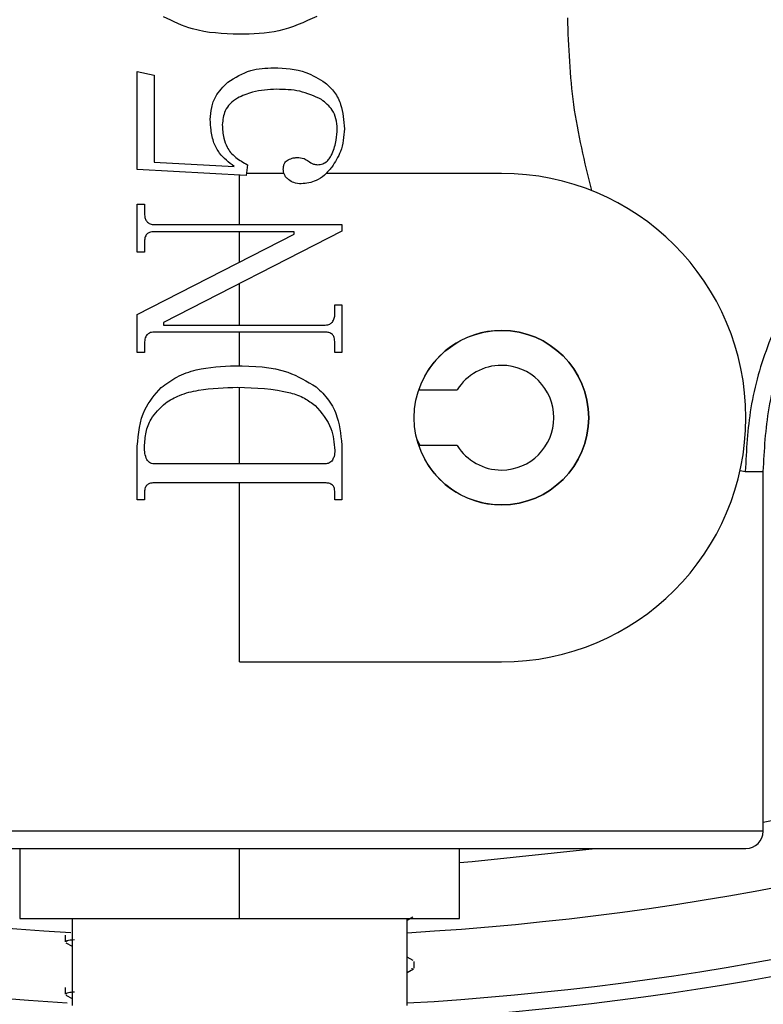
# Model space of a CAD drawing. Extents: x 0 to 16.5, y 0 to 11.7.
# Drawn here: x 9.8 to 9.9, y 5.6 to 5.7 of the extents above; entities that cross this region are included whole.
import ezdxf

# ---------------------------------------------------------------- set-up
doc = ezdxf.new("R2010")
doc.units = 0
doc.linetypes.add('SLD-SOLID', pattern=[0])
doc.layers.get('0').update_dxf_attribs({"linetype": 'CONTINUOUS'})
doc.layers.add('BRAND_TABLE', color=5, linetype='SLD-SOLID')
doc.styles.add('SLDTEXTSTYLE14', font='TXT', dxfattribs={"width": 0.75})
doc.dimstyles.new('SLDDIMSTYLE1', dxfattribs={"dimtxt": 0.1377952755905512, "dimasz": 0.13, "dimexe": 0, "dimexo": 0.0625, "dimgap": 0.0344488188976378, "dimtad": 1, "dimlfac": 12, "dimrnd": 1e-09, "dimzin": 12, "dimtxsty": 'SLDTEXTSTYLE14', "dimsah": 1, "dimcen": 0.09, "dimazin": 3, "dimtfac": 1, "dimtmove": 0, "dimatfit": 3, "dimtolj": 1, "dimtzin": 12})

# ---------------------------------------------------------------- blocks, each defined once
blk = doc.blocks.new('_D_3')
at = {"layer": 'BRAND_TABLE', "color": 1}
for p, q in [((7.937524193180489, 5.90902094809112), (7.937524193180489, 6.15902094809112)), ((9.802353699061062, 5.90902094809112), (7.898154114440332, 5.90902094809112)), ((7.937524193180489, 5.90902094809112), (7.937524193180489, 5.213357298750225)), ((8.056946874914095, 5.213357298750225), (7.898154114440332, 5.213357298750225)), ((7.937524193180489, 5.213357298750225), (7.937524193180489, 4.963357298750225))]:
    blk.add_line(p, q, dxfattribs=at)
for points in [[(7.937524193180489, 5.90902094809112), (7.957524193180489, 6.03902094809112), (7.91752419318049, 6.03902094809112)], [(7.937524193180489, 5.213357298750225), (7.91752419318049, 5.083357298750225), (7.957524193180489, 5.083357298750225)]]:
    blk.add_solid(points, dxfattribs=at)
at = {"layer": 'BRAND_TABLE', "color": 1, "insert": (7.759896755598645, 5.385498419115416), "char_height": 0.1377952755905512, "attachment_point": 1, "rotation": 90.00000000000041, "style": 'SLDTEXTSTYLE14'}
blk.add_mtext('8.35', dxfattribs=at)

msp = doc.modelspace()

# ---------------------------------------------------------------- linework, layer by layer
at = {"color": 7, "linetype": 'SLD-SOLID'}
for p, q in [((9.832106229994887, 5.710408274675538), (9.832106229994887, 5.719632121694658)), ((9.832106229994887, 5.719632121694658), (9.833681033144494, 5.719291148691285)), ((9.833681033144494, 5.719291148691285), (9.833681033144494, 5.711109554203096)), ((9.842342450467328, 5.709845844979251), (9.832106229994887, 5.710408274675538)), ((9.833681033144494, 5.711109554203096), (9.841217591074756, 5.71069651989488)), ((9.842454936406586, 5.710844157690156), (9.842342450467328, 5.709845844979251)), ((9.8417237778014, 5.705233921469684), (9.8417237778014, 5.709879837982867)), ((9.845891776877371, 5.71003800845881), (9.842364102690365, 5.71003800845881)), ((9.866330077013998, 5.71003800845881), (9.84986342266514, 5.71003800845881)), ((9.832106229994887, 5.702646744866764), (9.832106229994887, 5.707146182437066)), ((9.832106229994887, 5.707146182437066), (9.832781145630438, 5.707146182437066)), ((9.832781145630438, 5.707146182437066), (9.832781145630438, 5.706246294923004)), ((9.833681033144494, 5.705233921469684), (9.851341325607937, 5.705233921469684)), ((9.851341325607937, 5.705233921469684), (9.851341325607937, 5.704620521582171)), ((9.832106229994887, 5.69676408176215), (9.846841888037636, 5.70433403395563)), ((9.846841888037636, 5.70455900583414), (9.833681033144494, 5.70455900583414)), ((9.851341325607937, 5.704620521582171), (9.834580920658555, 5.696010074450562)), ((9.8417237778014, 5.701704775751023), (9.8417237778014, 5.70455900583414)), ((9.846841888037636, 5.70433403395563), (9.846841888037636, 5.70455900583414)), ((9.832781145630438, 5.703546632380825), (9.832781145630438, 5.702646744866764)), ((9.832781145630438, 5.702646744866764), (9.832106229994887, 5.702646744866764)), ((9.8417237778014, 5.695785102572046), (9.8417237778014, 5.699679627422761)), ((9.850666409972392, 5.696797476025365), (9.850666409972392, 5.697697363539428)), ((9.850666409972392, 5.697697363539428), (9.851341325607937, 5.697697363539428)), ((9.851341325607937, 5.697697363539428), (9.851341325607937, 5.693197925969126)), ((9.832106229994887, 5.693197925969126), (9.832106229994887, 5.69676408176215)), ((9.834580920658555, 5.696010074450562), (9.834580920658555, 5.695785102572046)), ((9.834580920658555, 5.695785102572046), (9.849766522458332, 5.695785102572046)), ((9.849766522458332, 5.695110186936502), (9.833681033144494, 5.695110186936502)), ((9.8417237778014, 5.691957641212682), (9.8417237778014, 5.695110186936502)), ((9.832781145630438, 5.693962478837518), (9.832781145630438, 5.693197925969126)), ((9.850666409972392, 5.693197925969126), (9.850666409972392, 5.694097813483188)), ((9.832781145630438, 5.693197925969126), (9.832106229994887, 5.693197925969126)), ((9.851341325607937, 5.693197925969126), (9.850666409972392, 5.693197925969126)), ((9.8417237778014, 5.682736733618168), (9.8417237778014, 5.689935411012603)), ((9.858559263836623, 5.68969680110973), (9.862167157873435, 5.68969680110973)), ((9.832106229994887, 5.679362155440438), (9.832106229994887, 5.684380082887007)), ((9.858697828991312, 5.68444745727771), (9.858370258590647, 5.685096293622409)), ((9.862167157873435, 5.68444745727771), (9.858559263836623, 5.68444745727771)), ((9.851341325607937, 5.684114686374073), (9.851341325607937, 5.679362155440438)), ((9.849766522458332, 5.682736733618168), (9.833681033144494, 5.682736733618168)), ((9.888754246064336, 5.682113474857775), (9.889243886874523, 5.682019635755401)), ((9.889243886874523, 5.682019635755401), (9.890936376226596, 5.6820196357554)), ((9.890936376226657, 5.648194176437813), (9.890936376226659, 5.682019635755405)), ((9.849766522458332, 5.680936958590045), (9.833681033144494, 5.680936958590045)), ((9.8417237778014, 5.664106249928627), (9.8417237778014, 5.680936958590045)), ((9.832781145630438, 5.679991373663162), (9.832781145630438, 5.679362155440438)), ((9.850666409972392, 5.679362155440438), (9.850666409972392, 5.680051131818391)), ((9.832781145630438, 5.679362155440438), (9.832106229994887, 5.679362155440438)), ((9.851341325607937, 5.679362155440438), (9.850666409972392, 5.679362155440438)), ((9.8417237778014, 5.664106249928627), (9.866330077013998, 5.664106249928627)), ((9.890936376226657, 5.648194176437812), (9.792511179376264, 5.648194176437813)), ((9.79415159932377, 5.646553756490308), (9.889295955498074, 5.646553756490308)), ((9.821054486462879, 5.646553756490312), (9.821054486462879, 5.639992076700286)), ((9.84172377780146, 5.639992076700284), (9.841723777801462, 5.64655375649031)), ((9.862393069140044, 5.639992076700286), (9.862393069140046, 5.646553756490312)), ((9.821054486462879, 5.639992076700284), (9.84172377780146, 5.639992076700284)), ((9.8259757463054, 5.639992076700284), (9.8259757463054, 5.631789976962757)), ((9.84172377780146, 5.639992076700284), (9.862393069140044, 5.639992076700284)), ((9.857471809297522, 5.639832294956546), (9.857992723313137, 5.640134243778858)), ((9.857471809297525, 5.631789976962757), (9.857471809297525, 5.639992076700284)), ((9.825319578326154, 5.638400590826006), (9.825319578326154, 5.637784872302381)), ((9.825394300441639, 5.637709023017541), (9.825975746305396, 5.637371809081284)), ((9.858040649251361, 5.636023583257423), (9.857471809297522, 5.63635289381479)), ((9.857951446887418, 5.635258781253621), (9.857927021701178, 5.63532405428744)), ((9.858127977276284, 5.63532405428744), (9.858127977276284, 5.635939658432201)), ((9.857471809297522, 5.634911039918058), (9.858073706817134, 5.635259926181941)), ((9.825319578326154, 5.633478769924712), (9.825319578326154, 5.632863332768952)), ((9.825394300441639, 5.632787763175021), (9.825975746305396, 5.632450547002659))]:
    msp.add_line(p, q, dxfattribs=at)
at = {"color": 7, "linetype": 'SLD-SOLID', "flags": 128}
msp.add_lwpolyline([(9.862393069140042, 5.645246194421766), (9.863572896290776, 5.645341300983106), (9.875120089138566, 5.64655375649027)], dxfattribs=at)
at = {"color": 7, "linetype": 'SLD-SOLID'}
msp.add_circle((9.866330077013998, 5.68707212919372), 0.00820209973753272, dxfattribs=at)
for centre, radius, start, end in [((9.84172377780122, 5.90902094809112), 0.2645833333333338, 280.7194618466309, 341.4343537421797), ((9.84172377780122, 5.90902094809112), 0.270833333333333, 199.4322693181317, 266.6448148185314), ((9.84172377780122, 5.90902094809112), 0.2708333333333328, 273.3348640057462, 340.5677306818699), ((9.841723777801217, 5.90889535649301), 0.2773059198292849, 273.2555433190004, 338.4734708048827), ((9.841723777801217, 5.908895356493011), 0.2788713910761161, 274.250526096525, 338.2025610224604), ((9.841723777801217, 5.90889535649301), 0.2773059198292788, 219.1059468193859, 266.6514387559001), ((9.866330077013998, 5.68707212919372), 0.02296587926509286, 270.0000000000008, 90), ((9.866330077013998, 5.68707212919372), 0.00820209973753272, 90, 161.3370751150506), ((9.866330077013998, 5.68707212919372), 0.008202099737533608, 270.0000000000008, 90), ((9.866330077013998, 5.68707212919372), 0.004921259842519454, 90, 147.7690473644804), ((9.866330077013998, 5.68707212919372), 0.004921259842520342, 270.0000000000008, 90), ((9.866330077013998, 5.68707212919372), 0.008202099737533608, 198.6629248849561, 270.0000000000008), ((9.866330077013998, 5.68707212919372), 0.004921259842520342, 212.2309526355292, 270.0000000000008), ((9.889295956279152, 5.648194176437812), 0.001640419947506189, 270.0000000000629, 6.204371628225921e-11)]:
    msp.add_arc(centre, radius, start, end, dxfattribs=at)
for points, knots in [([(9.841667534831782, 5.723119185811647), (9.840175407909404, 5.723171610865308), (9.837694468625068, 5.723258777294088), (9.835468221835319, 5.724325196097627), (9.834580920658555, 5.724750231930877)], [0, 0, 0, 0, 0.601436291407936, 1, 1, 1, 1]), ([(9.848979120883527, 5.724806474900511), (9.847809669052403, 5.724266520761832), (9.845489317265782, 5.72319517817462), (9.84293465388853, 5.723144381220583), (9.841667534831782, 5.723119185811647)], [0, 0, 0, 0, 0.5039976428865018, 1, 1, 1, 1]), ([(9.872520013721006, 5.72467055439057), (9.872625307002949, 5.721930254493808), (9.872838421833315, 5.716383855550989), (9.87412809960947, 5.711100023193155), (9.874780588479222, 5.708426764905806)], [0, 0, 0, 0, 0.4940682999933773, 0.9999999999999999, 0.9999999999999999, 0.9999999999999999, 0.9999999999999999]), ([(9.840598918408835, 5.718612717870137), (9.84129820352359, 5.71904780455269), (9.84262798803803, 5.719875180283553), (9.844189335310649, 5.719939217248728), (9.844929627070254, 5.719969579512433)], [0, 0, 0, 0, 0.5258634817585743, 1, 1, 1, 1]), ([(9.844929627070254, 5.719969579512433), (9.845966110645259, 5.719920356312294), (9.84770467969651, 5.719837790669738), (9.849173407029225, 5.718930069756963), (9.849766522458332, 5.718563505271712)], [0, 0, 0, 0, 0.5961704968000338, 1, 1, 1, 1]), ([(9.838967872289604, 5.715106320232342), (9.838991233833934, 5.715489556463853), (9.839036706160282, 5.716235510701323), (9.83950830199536, 5.717511095178617), (9.840182748172529, 5.718192347728824), (9.840598918408835, 5.718612717870137)], [0, 0, 0, 0, 0.2880574209859996, 0.5606924297652429, 1, 1, 1, 1]), ([(9.8452073267328, 5.717944832605793), (9.844432731301428, 5.717917601916964), (9.84314257364476, 5.717872246780248), (9.841978802246572, 5.717329500309467), (9.841513745461704, 5.717112612414565)], [0, 0, 0, 0, 0.6003881985817588, 1, 1, 1, 1]), ([(9.849413246305351, 5.716988702122106), (9.848741863861038, 5.717294622759957), (9.847405643670395, 5.717903481893067), (9.845937702426328, 5.717931094115693), (9.8452073267328, 5.717944832605793)], [0, 0, 0, 0, 0.5024489593976361, 1, 1, 1, 1]), ([(9.849766522458332, 5.718563505271712), (9.850075117541117, 5.718277604763096), (9.850699942428072, 5.717698730494056), (9.851430567187371, 5.716212748663034), (9.851513221703982, 5.715007034235716), (9.851566297486455, 5.714232796610294)], [0, 0, 0, 0, 0.2588310671712633, 0.5240656812357062, 0.9999999999999999, 0.9999999999999999, 0.9999999999999999, 0.9999999999999999]), ([(9.841513745461704, 5.717112612414565), (9.841273960493472, 5.716949392230308), (9.840810871779325, 5.716634170530597), (9.840213499206168, 5.715789051797938), (9.840139081030033, 5.715066175677414), (9.840092731682176, 5.714615951840899)], [0, 0, 0, 0, 0.2882638734294937, 0.55671440735966, 1, 1, 1, 1]), ([(9.850891381850909, 5.714232796610294), (9.850870994940685, 5.714549511155934), (9.850831679715785, 5.715160280686603), (9.850399347916962, 5.71619197411775), (9.849790058288892, 5.716684254125948), (9.849413246305351, 5.716988702122106)], [0, 0, 0, 0, 0.2912614135089557, 0.561684328300398, 1, 1, 1, 1]), ([(9.839305330107372, 5.712901420063615), (9.83919698372229, 5.713305918231897), (9.839003248877935, 5.714029203919869), (9.838978694576143, 5.714776812444266), (9.838967872289604, 5.715106320232342)], [0, 0, 0, 0, 0.5592508949219627, 1, 1, 1, 1]), ([(9.840092731682176, 5.714615951840899), (9.840111028769643, 5.714188542400014), (9.840142294464009, 5.713458193760052), (9.840425291795107, 5.712787000417178), (9.840542675439211, 5.71250859807261)], [0, 0, 0, 0, 0.5852128935369191, 1, 1, 1, 1]), ([(9.851566297486455, 5.714232796610294), (9.85150565155614, 5.713501859552657), (9.85139776992873, 5.712201612711651), (9.85069354028752, 5.711110839040841), (9.85038519512425, 5.710633246554053)], [0, 0, 0, 0, 0.5621525348763907, 1, 1, 1, 1]), ([(9.850430892537073, 5.711926834855511), (9.850578728253032, 5.712338883012468), (9.850846753766742, 5.713085924539105), (9.850877565187188, 5.713877729928963), (9.850891381850909, 5.714232796610294)], [0, 0, 0, 0, 0.5515732958112177, 1, 1, 1, 1]), ([(9.920923959589999, 5.714828034705531), (9.918991735061962, 5.714721595953256), (9.915011546510485, 5.714502342808969), (9.90910726546533, 5.712676995946579), (9.90342928476978, 5.709650230212621), (9.898364275199707, 5.70538281210646), (9.894243619506755, 5.700137405754214), (9.891320948434322, 5.694257196527295), (9.88955837777614, 5.688142626974915), (9.88934666505084, 5.684020678926803), (9.889243886874523, 5.682019635755401)], [0, 0, 0, 0, 0.1165160324218576, 0.2400113297293026, 0.3686408137629323, 0.5000000000002006, 0.6313591862374909, 0.7599886702710793, 0.8834839675784589, 1, 1, 1, 1]), ([(9.890936376226605, 5.682019635755379), (9.891042814978885, 5.684020678926787), (9.891262068123183, 5.688142626974902), (9.893087414985567, 5.69425719652729), (9.89611418071953, 5.700137405754211), (9.900381598825696, 5.705382812106461), (9.905627005177944, 5.709650230212626), (9.911507214404864, 5.712676995946585), (9.917621783957252, 5.71450234280897), (9.921743732005366, 5.714721595953264), (9.923744775176774, 5.714828034705542)], [0, 0, 0, 0, 0.1165160324217106, 0.2400113297291503, 0.3686408137627593, 0.5000000000000269, 0.6313591862372923, 0.7599886702708692, 0.8834839675782252, 1, 1, 1, 1]), ([(9.841217591074756, 5.71069651989488), (9.840710073556208, 5.711073677039669), (9.8399029434579, 5.711673488617052), (9.839467113402803, 5.712568999785836), (9.839305330107372, 5.712901420063615)], [0, 0, 0, 0, 0.6287927059237197, 1, 1, 1, 1]), ([(9.840542675439211, 5.71250859807261), (9.840646454787343, 5.712340596274402), (9.840869763188863, 5.711979096480032), (9.841508803730703, 5.711394315451365), (9.84207998068142, 5.711062187156392), (9.842454936406586, 5.710844157690156)], [0, 0, 0, 0, 0.2297454996770216, 0.4943575115061212, 1, 1, 1, 1]), ([(9.845829514584315, 5.71045748727397), (9.845834958864561, 5.710567824452753), (9.845845058987294, 5.710772519839043), (9.845949747298105, 5.711030689478171), (9.846103442165761, 5.711213905409412), (9.84622717987416, 5.71128283305388), (9.846290003898154, 5.711317828950005)], [0, 0, 0, 0, 0.3189492785377701, 0.591708492969261, 0.7927025175547517, 0.9999999999999999, 0.9999999999999999, 0.9999999999999999, 0.9999999999999999]), ([(9.846290003898154, 5.711317828950005), (9.846447122978251, 5.711386742050736), (9.846705403499707, 5.711500024992442), (9.846985338493095, 5.711523815841072), (9.847094981400963, 5.711533134068109)], [0, 0, 0, 0, 0.6083272529118121, 1, 1, 1, 1]), ([(9.847094981400963, 5.711533134068109), (9.84733078219277, 5.711521082599472), (9.847727188586061, 5.711500822789572), (9.84805527758237, 5.711283660430094), (9.848188204123122, 5.711195676250339)], [0, 0, 0, 0, 0.5948460867350194, 1, 1, 1, 1]), ([(9.849051182188363, 5.710858218432564), (9.849214689207855, 5.710873201673595), (9.849539068356725, 5.71090292670306), (9.849936885314607, 5.711163920755159), (9.850233007188455, 5.7115153230182), (9.850361999192003, 5.711783567922383), (9.850430892537073, 5.711926834855511)], [0, 0, 0, 0, 0.2622114126113271, 0.5201973292106871, 0.7437421696385313, 1, 1, 1, 1]), ([(9.846335701310975, 5.709435447060236), (9.84624998022441, 5.709508469753287), (9.846082852325441, 5.709650839965279), (9.845873616281214, 5.709996496136607), (9.84584641857673, 5.710280791336245), (9.845829514584315, 5.71045748727397)], [0, 0, 0, 0, 0.2849661548426853, 0.5555901895762114, 1, 1, 1, 1]), ([(9.85038519512425, 5.710633246554053), (9.850163808339266, 5.71036904429987), (9.849742403082443, 5.709866140665468), (9.84878611520232, 5.709213308560535), (9.847994495426308, 5.709116725241657), (9.84751680367318, 5.709058443404446)], [0, 0, 0, 0, 0.3050390503671526, 0.5806356480151752, 1, 1, 1, 1]), ([(9.848188204123122, 5.711195676250339), (9.848338202186753, 5.711087362375372), (9.84859868552023, 5.710899266885804), (9.848916415482947, 5.71087044385917), (9.849051182188363, 5.710858218432564)], [0, 0, 0, 0, 0.5758451476687952, 1, 1, 1, 1]), ([(9.84751680367318, 5.709058443404446), (9.847275280506507, 5.709076947189313), (9.846849565562792, 5.709109562436294), (9.846490888270687, 5.709337029931924), (9.846335701310975, 5.709435447060236)], [0, 0, 0, 0, 0.5673354206549619, 1, 1, 1, 1]), ([(9.832781145630438, 5.706246294923004), (9.832789979763781, 5.706090932730255), (9.832805003985992, 5.705826708044428), (9.832947434925524, 5.705606049318459), (9.833006117508948, 5.705515136317833)], [0, 0, 0, 0, 0.5879927239361393, 1, 1, 1, 1]), ([(9.833006117508948, 5.705515136317833), (9.833051506121121, 5.705466969342599), (9.833143078557152, 5.705369791503331), (9.83337416324039, 5.705255560906824), (9.833561317334242, 5.705242363427387), (9.833681033144494, 5.705233921469684)], [0, 0, 0, 0, 0.2615191208160842, 0.5276200750577447, 1, 1, 1, 1]), ([(9.833006117508948, 5.70433403395563), (9.832966915185656, 5.704285001713373), (9.83288202403943, 5.704178824249958), (9.832796347543274, 5.703907652538518), (9.832787214794921, 5.703690764947715), (9.832781145630438, 5.703546632380825)], [0, 0, 0, 0, 0.2234976231485906, 0.4839756375308836, 1, 1, 1, 1]), ([(9.833681033144494, 5.70455900583414), (9.833530174493474, 5.704552223658906), (9.833280822606065, 5.70454101350832), (9.833083900959734, 5.704392640745308), (9.833006117508948, 5.70433403395563)], [0, 0, 0, 0, 0.6050030444370541, 1, 1, 1, 1]), ([(9.850441438093876, 5.696066317420196), (9.850513590514831, 5.696185472524272), (9.85065010482467, 5.696410917167444), (9.850661185709326, 5.69667362034501), (9.850666409972392, 5.696797476025365)], [0, 0, 0, 0, 0.5285337562202764, 1, 1, 1, 1]), ([(9.849766522458332, 5.695785102572046), (9.84984490956297, 5.695788983806404), (9.84999315467209, 5.695796323967945), (9.850239339922476, 5.695871812915975), (9.85036598371693, 5.695993698177391), (9.850441438093876, 5.696066317420196)], [0, 0, 0, 0, 0.3120289474509498, 0.5901068240150524, 0.9999999999999999, 0.9999999999999999, 0.9999999999999999, 0.9999999999999999]), ([(9.833006117508948, 5.694855335980372), (9.832966811547246, 5.694799370631734), (9.832880468190417, 5.694676431620493), (9.83279645919863, 5.694370163434192), (9.832787273926133, 5.694125629040522), (9.832781145630438, 5.693962478837518)], [0, 0, 0, 0, 0.2175942030106928, 0.4779889131577408, 1, 1, 1, 1]), ([(9.833681033144494, 5.695110186936502), (9.833602736536712, 5.695106633620599), (9.833455230794673, 5.695099939403395), (9.833211764207618, 5.695033392357918), (9.833082365556223, 5.694921354307827), (9.833006117508948, 5.694855335980372)], [0, 0, 0, 0, 0.3172590089138053, 0.5976954411502166, 1, 1, 1, 1]), ([(9.850441438093876, 5.694885215057991), (9.850395316526622, 5.694924043303598), (9.85029965363939, 5.695004578773278), (9.85006882448617, 5.69509341959047), (9.849885340971241, 5.695103596603201), (9.849766522458332, 5.695110186936502)], [0, 0, 0, 0, 0.2470457196422667, 0.5124090144243996, 1, 1, 1, 1]), ([(9.850666409972392, 5.694097813483188), (9.850658435249471, 5.694275810936356), (9.85064801499493, 5.694508393157493), (9.850539078499413, 5.694769372708965), (9.850472758582852, 5.694848055861491), (9.850441438093876, 5.694885215057991)], [0, 0, 0, 0, 0.6324765054891381, 0.8264319957671787, 0.9999999999999999, 0.9999999999999999, 0.9999999999999999, 0.9999999999999999]), ([(9.834355948780043, 5.689898045485431), (9.834825337402796, 5.690255610475362), (9.83581720181365, 5.691011180531575), (9.838202320915322, 5.691811207730783), (9.84009366961677, 5.691901533268912), (9.841330077014014, 5.69196058063729)], [0, 0, 0, 0, 0.2372804853194911, 0.5013970457959864, 1, 1, 1, 1]), ([(9.841330077014014, 5.69196058063729), (9.843026684712815, 5.69192374772262), (9.845744487148696, 5.691864744934125), (9.8480547959733, 5.69048820905314), (9.848922877913902, 5.689970985586672)], [0, 0, 0, 0, 0.6242571852915497, 1, 1, 1, 1]), ([(9.834749649567446, 5.688450667813896), (9.83518264461365, 5.688710638802656), (9.836144444925587, 5.689288105404817), (9.83846636634792, 5.689833027327007), (9.840317598285154, 5.689894645345381), (9.841555048892525, 5.689935833730654)], [0, 0, 0, 0, 0.2135157925354916, 0.4742769176352803, 1, 1, 1, 1]), ([(9.841555048892525, 5.689935833730654), (9.843220244405243, 5.689882915309812), (9.845362933048092, 5.68981482258528), (9.84778923260299, 5.68898985639208), (9.84849047708928, 5.688462682743805), (9.848810391974645, 5.688222180749776)], [0, 0, 0, 0, 0.6547434123827809, 0.8424904240851578, 1, 1, 1, 1]), ([(9.848922877913902, 5.689970985586672), (9.849336960995645, 5.689571467576241), (9.850171372034836, 5.688766406338638), (9.8511528690448, 5.686764191368572), (9.85126790243015, 5.6851469405605), (9.851341325607937, 5.684114686374073)], [0, 0, 0, 0, 0.2627264708548669, 0.5294151759245587, 1, 1, 1, 1]), ([(9.832106229994887, 5.684380082887007), (9.832209158085405, 5.685583578265395), (9.832388271229556, 5.687677873808125), (9.833768762419085, 5.689235510850335), (9.834355948780043, 5.689898045485431)], [0, 0, 0, 0, 0.574654032266326, 1, 1, 1, 1]), ([(9.832781145630438, 5.684336143066987), (9.83280867305818, 5.68480019639976), (9.83286170988155, 5.685694283376456), (9.833424145192172, 5.687207195376185), (9.834246038462043, 5.687978223859297), (9.834749649567446, 5.688450667813896)], [0, 0, 0, 0, 0.2947268444707823, 0.5678473027011088, 1, 1, 1, 1]), ([(9.848810391974645, 5.688222180749776), (9.849406294731226, 5.687538313425947), (9.850474394608531, 5.686312545300853), (9.850607545284566, 5.684704371361416), (9.850666409972392, 5.683993412470813)], [0, 0, 0, 0, 0.5579092079724937, 1, 1, 1, 1]), ([(9.833006117508948, 5.683136585980372), (9.83293425475372, 5.683325495199551), (9.832787350929207, 5.683711668631049), (9.83278324368391, 5.684125004037778), (9.832781145630438, 5.684336143066987)], [0, 0, 0, 0, 0.4891823304482644, 1, 1, 1, 1]), ([(9.850666409972392, 5.683993412470813), (9.850659228337749, 5.683799490595366), (9.850647295352005, 5.683477270503585), (9.850500061946807, 5.683192751147273), (9.850441438093876, 5.683079464214342)], [0, 0, 0, 0, 0.6018304891423955, 1, 1, 1, 1]), ([(9.833681033144494, 5.682736733618168), (9.833601773375863, 5.682742024773377), (9.83344870657636, 5.682752243074635), (9.833254239421732, 5.682846468594844), (9.833106129484884, 5.682978263032354), (9.833040323564507, 5.683082436429725), (9.833006117508948, 5.683136585980372)], [0, 0, 0, 0, 0.286715649736609, 0.5537064721480106, 0.7680156873056039, 1, 1, 1, 1]), ([(9.850441438093876, 5.683079464214342), (9.850396831277404, 5.683021281294038), (9.850309267362332, 5.682907067263648), (9.85007929523334, 5.682764594640988), (9.84988739649255, 5.682747500777253), (9.849766522458332, 5.682736733618168)], [0, 0, 0, 0, 0.2776285778125277, 0.5449894686936285, 1, 1, 1, 1]), ([(9.833006117508948, 5.680726926250339), (9.832966980133149, 5.680681346545083), (9.832882935693954, 5.680583467709605), (9.832796308254522, 5.680329630771057), (9.83278719032032, 5.680126222308488), (9.832781145630438, 5.679991373663162)], [0, 0, 0, 0, 0.2270530612616063, 0.4875786076940711, 1, 1, 1, 1]), ([(9.833681033144494, 5.680936958590045), (9.833530787090414, 5.680931125391515), (9.833284132414553, 5.680921549195313), (9.83308424604694, 5.680781619742825), (9.833006117508948, 5.680726926250339)], [0, 0, 0, 0, 0.6091352355571391, 1, 1, 1, 1]), ([(9.850441438093876, 5.680740108196344), (9.850394963144494, 5.680774200368512), (9.850297181712733, 5.680845928933056), (9.850066911059717, 5.680922404656479), (9.849884973025972, 5.680931219618311), (9.849766522458332, 5.680936958590045)], [0, 0, 0, 0, 0.2401737233738883, 0.5053158928698018, 0.9999999999999999, 0.9999999999999999, 0.9999999999999999, 0.9999999999999999]), ([(9.850666409972392, 5.680051131818391), (9.850658159931047, 5.680207803479605), (9.85064732300525, 5.680413601135142), (9.850537708937257, 5.680640568398076), (9.850472633227161, 5.680707853806904), (9.850441438093876, 5.680740108196344)], [0, 0, 0, 0, 0.6241157286967296, 0.819813569059068, 1, 1, 1, 1]), ([(9.825524051898727, 5.637784872302381), (9.825453533977793, 5.637827123867805), (9.825319272023208, 5.637907568351745), (9.825917595147, 5.637978561472141), (9.82620166317994, 5.638012267132613)], [0, 0, 0, 0, 0.5252263841337879, 1, 1, 1, 1]), ([(9.82550885118197, 5.632863332768952), (9.82544418947115, 5.632917245618936), (9.82534688148292, 5.632998377882603), (9.825984770006617, 5.63307074535722), (9.826198777983555, 5.633095024233958)], [0, 0, 0, 0, 0.6645056793032547, 0.9999999999999999, 0.9999999999999999, 0.9999999999999999, 0.9999999999999999])]:
    msp.add_open_spline(points, degree=3, knots=knots, dxfattribs=at)

# ---------------------------------------------------------------- dimensions: what is measured, and where the dimension line sits
at = {"layer": 'BRAND_TABLE', "color": 1}
dim = msp.add_linear_dim(base=(7.937524193180487, 5.213357298750225), p1=(9.841723777801219, 5.90902094809112), p2=(8.096316953654252, 5.213357298750225), angle=90.0000000000002, dimstyle='SLDDIMSTYLE1', dxfattribs=at)
dim.commit()
dim.dimension.update_dxf_attribs({"geometry": '_D_3', "text_midpoint": (7.937524193180487, 5.563675369133418), "dimtype": 160})

doc.saveas('drawing.dxf')
